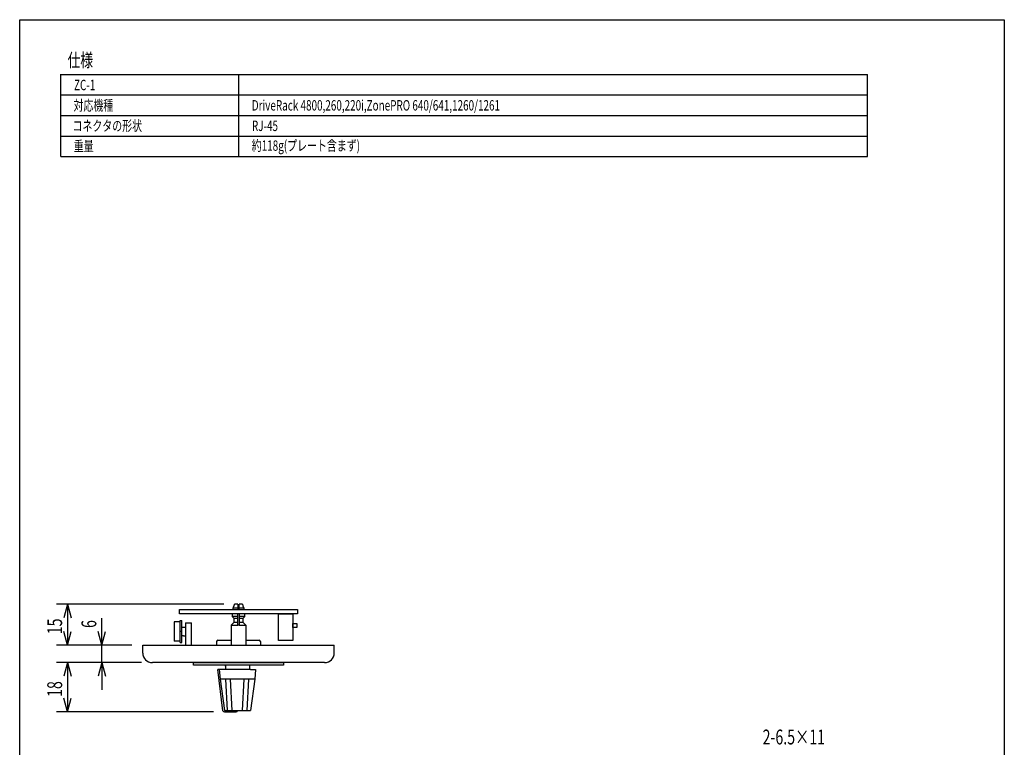
# Model space of a CAD drawing. Extents: x -80 to 280, y -132 to 404.
# Drawn here: x -80 to 280, y 138 to 404 of the extents above; entities that cross this region are included whole.
import ezdxf
from ezdxf.enums import TextEntityAlignment as Align

# ---------------------------------------------------------------- set-up
doc = ezdxf.new("R2010")
doc.units = 0
doc.header["$LTSCALE"] = 10.16
for name, color, linetype in [('DATA', 7, 'CONTINUOUS'), ('DIMNSIONS', 7, 'CONTINUOUS'), ('HIBINO-BASE', 7, 'CONTINUOUS'), ('SPEC', 7, 'CONTINUOUS')]:
    doc.layers.add(name, color=color, linetype=linetype)
doc.styles.get("Standard").update_dxf_attribs({"font": 'txt', "bigfont": 'BIGFONT.SHX'})

msp = doc.modelspace()

# ---------------------------------------------------------------- linework, layer by layer
at = {"layer": 'DATA', "color": 7, "linetype": 'CONTINUOUS'}
for p, q in [((-1.97, 188.44), (-1.46, 189.82)), ((-0.25, 188.44), (-1.97, 188.44)), ((-1.97, 187.99), (-1.97, 188.44)), ((-1.46, 189.82), (-1.41, 189.96)), ((-0.25, 189.96), (-1.41, 189.96)), ((-0.25, 189.96), (-0.25, 188.44)), ((-0.25, 188.44), (-0.25, 187.99)), ((1.41, 189.96), (0.25, 189.96)), ((0.25, 188.44), (0.25, 189.96)), ((1.97, 188.44), (0.25, 188.44)), ((0.25, 187.99), (0.25, 188.44)), ((1.41, 189.96), (1.64, 189.34)), ((1.64, 189.34), (1.97, 188.44)), ((1.97, 188.44), (1.97, 187.99)), ((-21.37, 175.96), (-21.37, 183.96)), ((-21.37, 183.96), (-20.67, 183.96)), ((-20.67, 175.96), (-20.67, 183.96)), ((-2.37, 186.38), (-2.37, 185.48)), ((-0.25, 185.48), (-2.37, 185.48)), ((-2.37, 185.48), (-1.82, 184.93)), ((-1.82, 184.93), (-1.75, 184.86)), ((-1.75, 184.86), (-0.25, 184.86)), ((-1.75, 184.86), (-1.75, 183.21)), ((-0.25, 185.48), (-0.25, 186.38)), ((-0.25, 184.86), (-0.25, 185.48)), ((-0.25, 183.21), (-0.25, 184.86)), ((0.25, 186.38), (0.25, 185.48)), ((2.37, 185.48), (0.25, 185.48)), ((0.25, 185.48), (0.25, 184.86)), ((0.25, 184.86), (1.75, 184.86)), ((0.25, 184.86), (0.25, 183.21)), ((1.75, 184.86), (2.09, 185.2)), ((1.75, 183.21), (1.75, 184.86)), ((2.09, 185.2), (2.37, 185.48)), ((2.37, 185.48), (2.37, 186.38)), ((-21.37, 183.46), (-23.57, 183.46)), ((-23.57, 183.46), (-23.57, 176.46)), ((-20.67, 181.56), (-20.07, 181.56)), ((-20.37, 181.56), (-19.35, 181.56)), ((-19.35, 183.1), (-19.35, 175)), ((-19.35, 183.1), (-17.15, 183.1)), ((-17.15, 175), (-17.15, 183.1)), ((-1.99, 182.96), (-2.68, 182.28)), ((-2.68, 182.28), (-0.25, 182.28)), ((-2.68, 182.28), (-2.68, 176.35)), ((-1.75, 183.21), (-1.99, 182.96)), ((-0.25, 183.21), (-1.75, 183.21)), ((-0.25, 182.28), (-0.25, 183.21)), ((-0.25, 182.22), (-0.25, 182.28)), ((0.25, 182.22), (-0.25, 182.22)), ((1.75, 183.21), (0.25, 183.21)), ((0.25, 183.21), (0.25, 182.28)), ((0.25, 182.28), (2.68, 182.28)), ((0.25, 182.28), (0.25, 182.22)), ((2.3, 182.66), (1.75, 183.21)), ((2.68, 182.28), (2.3, 182.66)), ((2.68, 182.28), (2.68, 176.35)), ((-21.37, 176.46), (-23.57, 176.46)), ((-20.67, 179.96), (-21.37, 179.96)), ((-20.07, 178.36), (-20.67, 178.36)), ((-20.07, 178.36), (-19.35, 178.36)), ((-7.5, 176.79), (-2.68, 176.79)), ((2.68, 176.79), (7.5, 176.79)), ((-35, 175), (35, 175)), ((-35, 172.1), (-35, 175)), ((-21.37, 175.96), (-20.67, 175.96)), ((-8, 176.29), (-8, 175)), ((-2.68, 176.35), (-2.68, 175)), ((2.68, 176.35), (2.68, 175)), ((8, 176.29), (8, 175)), ((35, 172.1), (35, 175)), ((31.5, 168.6), (-31.5, 168.6)), ((-5.67, 151.01), (-7.54, 166.07)), ((-7.04, 166.07), (-7.54, 166.07)), ((-5.11, 166.07), (-7.04, 166.07)), ((-7.04, 166.07), (-6.74, 162.57)), ((4.34, 166.07), (-5.11, 166.07)), ((-4.79, 167.29), (-4.79, 167.6)), ((-4.79, 167.57), (-4.79, 166.07)), ((4.01, 167.49), (4.01, 167.6)), ((4.01, 167.57), (4.01, 166.07)), ((4.34, 166.07), (6.27, 166.07)), ((6.27, 166.07), (5.97, 162.57)), ((-6.74, 162.57), (-5.11, 151.07)), ((5.95, 162.57), (-6.74, 162.57)), ((-3.99, 151.07), (-4.6, 162.57)), ((-2.29, 151.07), (-2.9, 162.57)), ((1.51, 151.07), (2.1, 162.57)), ((3.21, 151.07), (3.8, 162.57)), ((5.95, 162.57), (4.34, 151.07)), ((-5.17, 150.57), (-0.89, 150.57)), ((-5.11, 151.07), (4.34, 151.07))]:
    msp.add_line(p, q, dxfattribs=at)
for points in [[(-21.6, 187.99), (21.6, 187.99), (21.6, 186.39), (-21.6, 186.39)], [(14.67, 186.39), (19.87, 186.39), (19.87, 176.69), (14.67, 176.69)], [(19.87, 182.89), (21.37, 182.89), (21.37, 181.39), (19.87, 181.39)], [(-16.5, 168.6), (16.5, 168.6), (16.5, 167.6), (-16.5, 167.6)]]:
    msp.add_lwpolyline(points, close=True, dxfattribs=at)
for centre, radius, start, end in [((-7.5, 176.29), 0.5, 90, 180), ((7.5, 176.29), 0.5, 0, 90), ((-31.5, 172.1), 3.5, 180, 270), ((31.5, 172.1), 3.5, 270, 0), ((-5.17, 151.07), 0.5, 187.0872, 270), ((-0.89, 151.07), 0.5, 270, 0)]:
    msp.add_arc(centre, radius, start, end, dxfattribs=at)
at = {"layer": 'DIMNSIONS', "color": 7, "linetype": 'CONTINUOUS'}
for p, q in [((-5.41, 189.96), (-66.5, 189.96)), ((-62.5, 189.96), (-63.84, 184.96)), ((-62.5, 189.96), (-62.5, 175)), ((-62.5, 189.96), (-61.16, 184.96)), ((-50, 175), (-50, 184.78)), ((-62.5, 175), (-63.84, 180)), ((-62.5, 175), (-61.16, 180)), ((-50, 175), (-51.34, 180)), ((-50, 175), (-48.66, 180)), ((-39, 175), (-66.5, 175)), ((-39, 175), (-54, 175)), ((-50, 168.6), (-50, 175)), ((-35.5, 168.6), (-66.5, 168.6)), ((-62.5, 168.6), (-63.84, 163.6)), ((-62.5, 168.6), (-62.5, 150.57)), ((-62.5, 168.6), (-61.16, 163.6)), ((-35.5, 168.6), (-54, 168.6)), ((-50, 168.6), (-51.34, 163.6)), ((-50, 168.6), (-50, 158.6)), ((-50, 168.6), (-48.66, 163.6)), ((-62.5, 150.57), (-63.84, 155.57)), ((-62.5, 150.57), (-61.16, 155.57)), ((-9.17, 150.57), (-66.5, 150.57))]:
    msp.add_line(p, q, dxfattribs=at)
at = {"layer": 'HIBINO-BASE', "color": 7, "linetype": 'CONTINUOUS'}
for p, q in [((-80, 403.53), (280, 403.53)), ((-80, -116.47), (-80, 403.53)), ((280, 403.53), (280, -116.47))]:
    msp.add_line(p, q, dxfattribs=at)
at = {"layer": 'SPEC', "color": 7, "linetype": 'CONTINUOUS'}
for p, q in [((-65, 353.53), (-65, 383.6)), ((-65, 383.53), (230, 383.53)), ((0, 383.53), (0, 353.53)), ((230, 353.53), (230, 383.53)), ((-65, 376.03), (230, 376.03)), ((-65, 368.53), (230, 368.53)), ((-65, 361.03), (230, 361.03)), ((-65, 353.53), (230, 353.53))]:
    msp.add_line(p, q, dxfattribs=at)

# ---------------------------------------------------------------- texts
at = {"layer": 'DIMNSIONS', "color": 7, "width": 0.7}
for s, height, p in [('15', 5.429, (-69.92, 178.95)), ('6', 5.43, (-57.42, 181.25)), ('18', 5.429, (-69.92, 156.06))]:
    msp.add_text(s, height=height, rotation=90, dxfattribs=at).set_placement(p, align=Align.TOP_LEFT)
msp.add_text('2-6.5×11', height=5.429, dxfattribs=at).set_placement((191.63, 144.12), align=Align.TOP_LEFT)
at = {"layer": 'SPEC', "color": 7, "width": 0.7}
for s, height, p in [('仕様', 4.887, (-62.5, 391.2)), ('ZC-1', 3.801, (-60.14, 381.58)), ('対応機種', 3.801, (-60.32, 374.1)), ('DriveRack 4800,260,220i,ZonePRO 640/641,1260/1261', 3.8006, (4.86, 374.14)), ('コネクタの形状', 3.801, (-60.68, 366.65)), ('RJ-45', 3.801, (4.91, 366.65)), ('重量', 3.801, (-60.23, 359.24)), ('約118g(プレート含まず)', 3.8006, (4.85, 359.43))]:
    msp.add_text(s, height=height, dxfattribs=at).set_placement(p, align=Align.TOP_LEFT)

doc.saveas('drawing.dxf')
